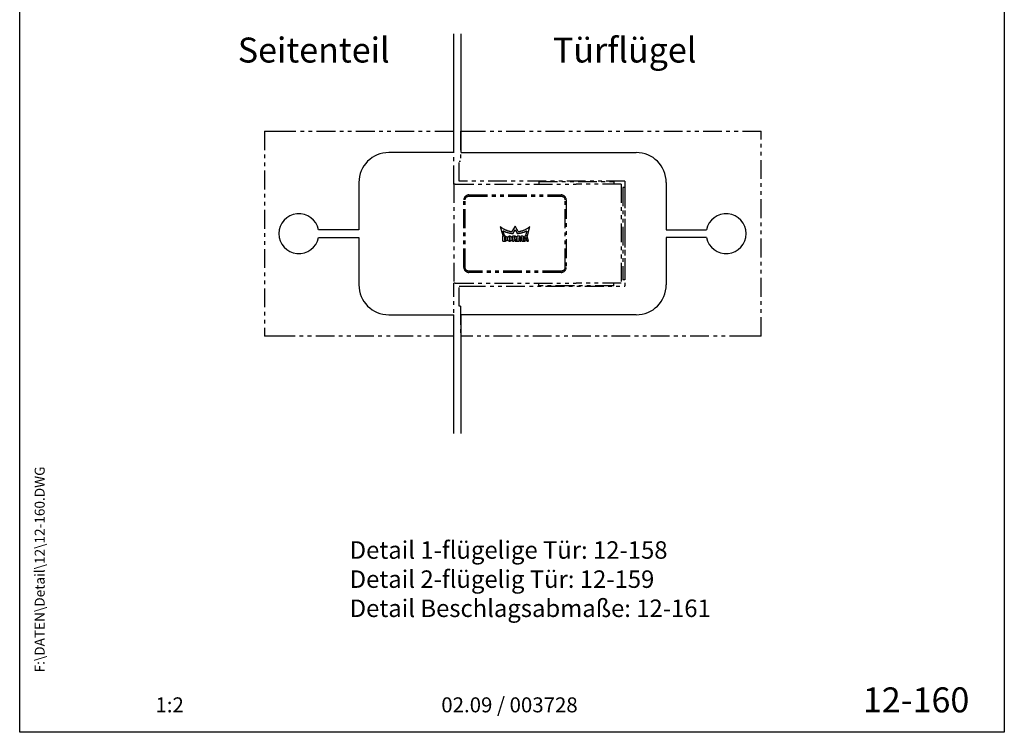
# Model space of a CAD drawing. Units: millimetres. Extents: x 0 to 394, y 0 to 570.
# Drawn here: x 0 to 394, y 0 to 285 of the extents above; entities that cross this region are included whole.
import ezdxf
from ezdxf.enums import TextEntityAlignment as Align

# ---------------------------------------------------------------- set-up
doc = ezdxf.new("R2010")
doc.units = ezdxf.units.MM
doc.header["$LTSCALE"] = 25
doc.linetypes.add('PHANTOM', pattern=[0.63, 0.3, -0.07, 0.06, -0.07, 0.06, -0.07])
for name, color, linetype in [('Detail-Rahmen', 7, 'Continuous'), ('Deutsch', 4, 'Continuous'), ('Dick', 2, 'Continuous'), ('Phantom', 1, 'PHANTOM'), ('Schriftfeld', 7, 'Continuous')]:
    doc.layers.add(name, color=color, linetype=linetype)
doc.styles.add('ISO8', font='iso8')

# ---------------------------------------------------------------- blocks, each defined once
blk = doc.blocks.new('detail_r')
at = {"layer": 'Detail-Rahmen'}
blk.add_lwpolyline([(0, 0), (0, 285), (197, 285), (197, 0)], close=True, dxfattribs=at)
at = {"layer": 'Deutsch', "style": 'ISO8'}
blk.add_attdef('ZEICHNUNGSNAME', text='', height=5, dxfattribs=at).set_placement((98, 271), align=Align.CENTER)
at = {"layer": 'Schriftfeld', "style": 'ISO8'}
for tag, p in [('ARTIKEL-NR', (182, 265)), ('MASSSTAB', (30, 4)), ('DATUM', (98, 4))]:
    blk.add_attdef(tag, text='', height=3, dxfattribs=at).set_placement(p, align=Align.CENTER)
for tag, p in [('QUELLPFAD', (8, 12)), ('ZIELPFAD', (5, 12))]:
    blk.add_attdef(tag, p, '', height=2, rotation=90, dxfattribs=at)
blk.add_attdef('ZEICHNUNGSNUMMER', text='', height=5, dxfattribs=at).set_placement((190, 4), align=Align.RIGHT)

msp = doc.modelspace()

# ---------------------------------------------------------------- linework, layer by layer
at = {"layer": 'Dick'}
for p, q in [((173.71502316, 232.20524295), (173.71502316, 279.70524295)), ((176.71502316, 232.20524295), (176.71502316, 279.70524295)), ((173.71502316, 232.20524295), (147.71502316, 232.20524295)), ((176.71502316, 232.20524295), (246.71502316, 232.20524295)), ((135.71502316, 220.20524295), (135.71502316, 201.20524295)), ((258.71502316, 220.20524295), (258.71502316, 201.20524295)), ((135.71502316, 201.20524295), (119.57313998, 201.20524295)), ((192.27454316, 202.54925795), (193.27924316, 199.02413795)), ((258.71502316, 201.20524295), (274.85690634, 201.20524295)), ((119.57313998, 198.20524295), (135.71502316, 198.20524295)), ((135.71502316, 198.20524295), (135.71502316, 179.20524295)), ((193.31545316, 196.71383795), (193.31545316, 198.67172795)), ((258.71502316, 198.20524295), (258.71502316, 179.20524295)), ((274.85690634, 198.20524295), (258.71502316, 198.20524295)), ((147.71502316, 167.20524295), (173.71502316, 167.20524295)), ((173.71502316, 119.70524295), (173.71502316, 167.20524295)), ((246.71502316, 167.20524295), (176.71502316, 167.20524295)), ((176.71502316, 119.70524295), (176.71502316, 167.20524295))]:
    msp.add_line(p, q, dxfattribs=at)
for centre, radius, start, end in [((147.71502316, 220.20524295), 12, 90, 180), ((246.71502316, 220.20524295), 12, 0, 90), ((111.71502316, 199.70524295), 8, 10.8069228749, 349.1930771251), ((282.71502316, 199.70524295), 8, 190.8069228749, 169.1930771251), ((147.71502316, 179.20524295), 12, 180, 270), ((246.71502316, 179.20524295), 12, 270, 0)]:
    msp.add_arc(centre, radius, start, end, dxfattribs=at)
at = {"layer": 'Phantom'}
for p, q in [((97.93779758, 240.70524295), (97.93986799, 240.70524295)), ((97.93779758, 240.70524295), (97.93779758, 158.70524295)), ((97.93986799, 240.70524295), (103.06352039, 240.70524295)), ((103.06352039, 240.70524295), (173.21421529, 240.70524295)), ((173.21421529, 240.70524295), (173.71502316, 240.70524295)), ((173.71502316, 219.55524295), (173.71502316, 240.70524295)), ((176.40744798, 240.70524295), (178.51806986, 240.70524295)), ((176.40744798, 240.70524295), (176.40744798, 228.70524295)), ((178.51806986, 240.70524295), (178.95038182, 240.70524295)), ((178.95038182, 240.70524295), (291.56652592, 240.70524295)), ((291.56652592, 240.70524295), (296.69017833, 240.70524295)), ((296.69017833, 240.70524295), (296.69224873, 240.70524295)), ((296.69224873, 158.70524295), (296.69224873, 240.70524295)), ((175.91502316, 220.70524295), (175.91502316, 228.70524295)), ((175.91502316, 228.70524295), (176.40744798, 228.70524295)), ((178.51806986, 220.70524295), (175.91502316, 220.70524295)), ((178.95038182, 220.70524295), (178.51806986, 220.70524295)), ((242.21502316, 220.70524295), (178.95038182, 220.70524295)), ((207.71502316, 220.65524295), (237.71502316, 220.65524295)), ((207.71502316, 220.65524295), (207.71502316, 219.55524295)), ((237.71502316, 220.65524295), (237.71502316, 219.55524295)), ((242.21502316, 220.70524295), (242.21502316, 178.70524295)), ((174.21502316, 219.55524295), (173.71502316, 219.55524295)), ((173.71502316, 219.55524295), (173.71502316, 179.85524295)), ((174.21502316, 219.55524295), (222.71502316, 219.55524295)), ((240.71502316, 219.55524295), (222.71502316, 219.55524295)), ((240.71502316, 219.55524295), (240.71502316, 179.85524295)), ((242.21502316, 218.20524295), (241.41502316, 218.20524295)), ((241.41502316, 218.20524295), (241.41502316, 181.20524295)), ((242.21502316, 218.20524295), (242.21502316, 181.20524295)), ((177.71502316, 186.20524295), (177.71502316, 213.20524295)), ((178.21502316, 186.20524295), (178.21502316, 213.20524295)), ((179.71502316, 215.20524295), (216.71502316, 215.20524295)), ((179.71502316, 214.70524295), (216.71502316, 214.70524295)), ((218.21502316, 186.20524295), (218.21502316, 213.20524295)), ((218.71502316, 213.20524295), (218.71502316, 186.20524295)), ((198.21502316, 202.69664795), (196.95736316, 200.51894795)), ((197.27305316, 199.65500795), (198.21502316, 201.28649795)), ((199.47268316, 200.51894795), (198.21502316, 202.69664795)), ((198.21502316, 201.28649795), (199.15699316, 199.65500795)), ((203.15080316, 199.02413795), (204.15550316, 202.54925795)), ((193.27924316, 199.02413795), (194.01874316, 199.02413795)), ((194.34769316, 198.67172795), (193.31545316, 198.67172795)), ((194.01874316, 199.02413795), (193.52302316, 200.75303795)), ((193.94479316, 198.26831795), (194.24569316, 198.26831795)), ((193.94479316, 198.26831795), (193.94479316, 197.11673795)), ((194.24569316, 197.11673795), (193.94479316, 197.11673795)), ((194.34769316, 197.21873795), (194.34769316, 198.16631795)), ((194.98519316, 198.03422795), (194.98519316, 197.35133795)), ((195.21571316, 197.40896795), (195.21571316, 197.98475795)), ((196.25764316, 198.66968795), (195.78507017, 198.66968795)), ((195.85933316, 198.00974795), (195.85933316, 197.33450795)), ((196.29130316, 197.37088554), (196.29130316, 198.04612554)), ((196.95430316, 197.97302795), (196.95430316, 197.40896795)), ((197.16850316, 196.71383795), (197.16850316, 198.66968795)), ((198.32008316, 198.66968795), (197.16850316, 198.66968795)), ((197.74429316, 198.31166795), (198.01582141, 198.31166795)), ((197.74429316, 198.31166795), (197.74429316, 197.87969795)), ((197.99011316, 197.87969795), (197.74429316, 197.87969795)), ((197.74429316, 197.52014795), (197.94013316, 197.52014795)), ((197.74429316, 197.52014795), (197.74429316, 196.71383795)), ((197.94013316, 197.52014795), (198.26245316, 196.71383795)), ((198.89587316, 196.71383795), (198.48237721, 197.51196545)), ((200.01889316, 198.66968795), (199.12639316, 198.66968795)), ((199.12639316, 196.71383795), (199.12639316, 198.66968795)), ((199.70218316, 198.15305795), (199.70218316, 196.71383795)), ((199.70218316, 198.15305795), (199.75981316, 198.15305795)), ((199.75981316, 198.15305795), (200.07652316, 196.71383795)), ((200.33560316, 197.23046795), (200.01889316, 198.66968795)), ((200.60029316, 198.66968795), (200.33560316, 197.23046795)), ((200.59468316, 196.71383795), (200.85937316, 198.15305795)), ((201.49279316, 198.66968795), (200.60029316, 198.66968795)), ((200.85937316, 198.15305795), (200.91700316, 198.15305795)), ((200.91700316, 196.71383795), (200.91700316, 198.15305795)), ((201.49279316, 198.66968795), (201.49279316, 196.71383795)), ((202.10555816, 198.66968795), (201.60805316, 196.71383795)), ((203.12555816, 198.66968795), (202.10555816, 198.66968795)), ((202.29859316, 196.71383795), (202.36132316, 197.06777795)), ((202.36132316, 197.06777795), (202.86979316, 197.06777795)), ((202.90702316, 200.75303795), (202.41130316, 199.02413795)), ((202.41130316, 199.02413795), (203.15080316, 199.02413795)), ((202.42354316, 197.40539795), (202.55818316, 198.15356795)), ((202.80808316, 197.40539795), (202.42354316, 197.40539795)), ((202.55818316, 198.15356795), (202.67344316, 198.15356795)), ((202.67344316, 198.15356795), (202.80808316, 197.40539795)), ((202.86979316, 197.06777795), (202.93252316, 196.71383795)), ((203.62306316, 196.71383795), (203.12555816, 198.66968795)), ((193.31545316, 196.71383795), (194.34769316, 196.71383795)), ((195.91237316, 196.71230795), (196.25764316, 196.71230795)), ((197.16850316, 196.71383795), (197.74429316, 196.71383795)), ((198.26245316, 196.71383795), (198.89587316, 196.71383795)), ((199.12639316, 196.71383795), (199.70218316, 196.71383795)), ((200.07652316, 196.71383795), (200.59468316, 196.71383795)), ((200.91700316, 196.71383795), (201.49279316, 196.71383795)), ((201.60805316, 196.71383795), (202.29859316, 196.71383795)), ((202.93252316, 196.71383795), (203.62306316, 196.71383795)), ((216.71502316, 184.70524295), (179.71502316, 184.70524295)), ((216.71502316, 184.20524295), (179.71502316, 184.20524295)), ((174.21502316, 179.85524295), (173.71502316, 179.85524295)), ((173.71502316, 158.70524295), (173.71502316, 179.85524295)), ((174.21502316, 179.85524295), (222.71502316, 179.85524295)), ((175.91502316, 178.70524295), (178.51806986, 178.70524295)), ((175.91502316, 170.70524295), (175.91502316, 178.70524295)), ((178.51806986, 178.70524295), (178.95038182, 178.70524295)), ((178.95038182, 178.70524295), (242.21502316, 178.70524295)), ((207.71502316, 178.75524295), (207.71502316, 179.85524295)), ((237.71502316, 178.75524295), (207.71502316, 178.75524295)), ((240.71502316, 179.85524295), (222.71502316, 179.85524295)), ((237.71502316, 178.75524295), (237.71502316, 179.85524295)), ((242.21502316, 181.20524295), (241.41502316, 181.20524295)), ((176.40744798, 170.70524295), (175.91502316, 170.70524295)), ((176.40744798, 170.70524295), (176.40744798, 158.70524295)), ((97.93986799, 158.70524295), (97.93779758, 158.70524295)), ((103.06352039, 158.70524295), (97.93986799, 158.70524295)), ((173.21421529, 158.70524295), (103.06352039, 158.70524295)), ((173.71502316, 158.70524295), (173.21421529, 158.70524295)), ((178.51806986, 158.70524295), (176.40744798, 158.70524295)), ((178.95038182, 158.70524295), (178.51806986, 158.70524295)), ((291.56652592, 158.70524295), (178.95038182, 158.70524295)), ((296.69017833, 158.70524295), (291.56652592, 158.70524295)), ((296.69224873, 158.70524295), (296.69017833, 158.70524295))]:
    msp.add_line(p, q, dxfattribs=at)
at = {"layer": 'Phantom', "flags": 128}
for points in [[(178.21502316, 213.20524319), (178.21817267, 213.300433), (178.22764385, 213.39691623), (178.24347007, 213.4938918), (178.26568591, 213.59056099), (178.29432475, 213.68612631), (178.32941878, 213.77978667), (178.37089646, 213.87078746), (178.41826784, 213.95854815), (178.47094166, 214.0425299), (178.52832663, 214.12219151), (178.58983147, 214.19699653), (178.65486371, 214.26640376), (178.72436392, 214.33139189), (178.79922139, 214.39282044), (178.87889969, 214.45010646), (178.96285999, 214.50266465), (179.05056703, 214.54991206), (179.14148199, 214.59126218), (179.23502552, 214.62623938), (179.33044541, 214.6547757), (179.42694771, 214.67690929), (179.52374089, 214.69267352), (179.62002981, 214.70210656), (179.71502292, 214.70524295)], [(216.7150234, 214.70524295), (216.81001651, 214.70210656), (216.90630543, 214.69267352), (217.00309861, 214.67690929), (217.09960091, 214.6547757), (217.19502079, 214.62623938), (217.28856432, 214.59126218), (217.37947929, 214.54991206), (217.46718633, 214.50266465), (217.55114662, 214.45010646), (217.63082492, 214.39282044), (217.7056824, 214.33139189), (217.7751826, 214.26640376), (217.84021485, 214.19699653), (217.90171969, 214.12219151), (217.95910466, 214.0425299), (218.01177847, 213.95854815), (218.05914986, 213.87078746), (218.10062754, 213.77978667), (218.13572156, 213.68612631), (218.1643604, 213.59056099), (218.18657625, 213.4938918), (218.20240247, 213.39691623), (218.21187365, 213.300433), (218.21502316, 213.20524319)], [(192.27454293, 202.54925801), (192.43974137, 202.41769536), (192.60871339, 202.28934332), (192.78130281, 202.16433554), (192.95735407, 202.04280599), (193.1367104, 201.92488878), (193.31921595, 201.81071802), (193.50471514, 201.70042737), (193.69305181, 201.5941511), (193.8840695, 201.49202316), (194.07761234, 201.39417752), (194.27352416, 201.30074813), (194.47164911, 201.21186896), (194.6718331, 201.12767159), (194.8739444, 201.04821294), (195.07779854, 200.9735082), (195.28319198, 200.9035807), (195.48992145, 200.83845376), (195.69778341, 200.77815092), (195.90657535, 200.72269543), (196.11609343, 200.67211083), (196.32613438, 200.62642037), (196.53649527, 200.58564744), (196.74697253, 200.54981551), (196.95736322, 200.51894798)], [(199.4726831, 200.51894798), (199.68307379, 200.54981551), (199.89355105, 200.58564744), (200.10391193, 200.62642037), (200.31395289, 200.67211083), (200.52347097, 200.72269543), (200.73226291, 200.77815092), (200.94012487, 200.83845376), (201.14685434, 200.9035807), (201.35224777, 200.9735082), (201.55610192, 201.04821294), (201.75821322, 201.12767159), (201.95839721, 201.21186896), (202.15652215, 201.30074813), (202.35243398, 201.39417752), (202.54597682, 201.49202316), (202.7369945, 201.5941511), (202.92533117, 201.70042737), (203.11083036, 201.81071802), (203.29333591, 201.92488878), (203.47269225, 202.04280599), (203.64874351, 202.16433554), (203.82133293, 202.28934332), (203.99030495, 202.41769536), (204.15550339, 202.54925801)], [(197.27305318, 199.65500795), (197.11371752, 199.67110832), (196.9540945, 199.68982956), (196.79426017, 199.71116661), (196.63429099, 199.73511439), (196.4742631, 199.76166782), (196.31425309, 199.79082183), (196.15433696, 199.82257134), (195.99459114, 199.85691128), (195.83509195, 199.89383657), (195.67591566, 199.93334214), (195.51713842, 199.97542291), (195.35883683, 200.02007379), (195.20108718, 200.06728976), (195.04396516, 200.11706567), (194.88754797, 200.1693965), (194.7319113, 200.22427714), (194.57713145, 200.28170253), (194.42328501, 200.3416676), (194.27044678, 200.40416575), (194.11865103, 200.46914398), (193.96794635, 200.53655378), (193.8183974, 200.60636162), (193.67006796, 200.67853413), (193.52302331, 200.75303792)], [(194.3476932, 198.16631793), (194.34747952, 198.17278399), (194.34683668, 198.17933827), (194.34576261, 198.18592637), (194.34425461, 198.19249435), (194.34231061, 198.19898798), (194.33992821, 198.20535316), (194.33711189, 198.21153863), (194.33389473, 198.21750476), (194.33031666, 198.22321489), (194.32641762, 198.22863265), (194.32223755, 198.2337214), (194.31781667, 198.23844432), (194.3130933, 198.2428652), (194.30800456, 198.24704497), (194.30258649, 198.25094371), (194.29687637, 198.25452148), (194.29091054, 198.25773834), (194.28472537, 198.26055436), (194.27836048, 198.26293646), (194.27186745, 198.26488017), (194.26529991, 198.26638772), (194.25871211, 198.26746165), (194.25215858, 198.26810434), (194.24569326, 198.26831802)], [(194.24569326, 197.1167378), (194.25215858, 197.11695149), (194.25871241, 197.11759432), (194.26529991, 197.1186681), (194.27186745, 197.1201758), (194.27836048, 197.12211951), (194.28472537, 197.12450161), (194.29091054, 197.12731763), (194.29687637, 197.13053449), (194.30258679, 197.13411226), (194.30800456, 197.138011), (194.3130933, 197.14219077), (194.31781667, 197.14661165), (194.32223755, 197.15133443), (194.32641762, 197.15642317), (194.33031666, 197.16184094), (194.33389473, 197.16755136), (194.33711189, 197.17351749), (194.33992821, 197.17970266), (194.3423109, 197.18606784), (194.34425491, 197.19256147), (194.34576261, 197.1991296), (194.34683668, 197.2057177), (194.34747952, 197.21227183), (194.3476932, 197.21873789)], [(194.3476932, 198.67172792), (194.38810217, 198.67039247), (194.42906248, 198.66637624), (194.47023499, 198.65966423), (194.51128203, 198.65024163), (194.55186444, 198.63809354), (194.59164458, 198.62320504), (194.63030177, 198.60560528), (194.66758925, 198.58549981), (194.70327812, 198.56313854), (194.73713952, 198.53877119), (194.76894486, 198.51264744), (194.79846525, 198.48501711), (194.82609618, 198.45549836), (194.85222119, 198.42369406), (194.87659025, 198.38983282), (194.89895361, 198.35414379), (194.91906094, 198.31685542), (194.93666309, 198.27819689), (194.95155352, 198.23841481), (194.96370333, 198.19782986), (194.97312742, 198.15678014), (194.9798404, 198.11560421), (194.98385745, 198.07464077), (194.98519319, 198.03422793)], [(194.98519319, 197.35133796), (194.98385745, 197.31092512), (194.9798404, 197.26996168), (194.97312742, 197.22878574), (194.96370333, 197.18773617), (194.95155352, 197.14715107), (194.93666309, 197.10736915), (194.91906094, 197.06871047), (194.89895361, 197.0314221), (194.87659025, 196.99573292), (194.85222119, 196.96187182), (194.82609618, 196.93006738), (194.79846525, 196.90054878), (194.76894486, 196.87291845), (194.73713952, 196.84679463), (194.70327812, 196.82242735), (194.66758925, 196.80006607), (194.63030177, 196.77996053), (194.59164458, 196.76236077), (194.55186444, 196.74747243), (194.51128203, 196.73532411), (194.47023499, 196.7259015), (194.42906248, 196.71918972), (194.38810217, 196.71517326), (194.3476932, 196.71383782)], [(195.21571326, 197.98475801), (195.21684605, 198.02363305), (195.22025275, 198.06300967), (195.2259438, 198.10263469), (195.23393053, 198.14225509), (195.24422395, 198.1816177), (195.2568351, 198.22046979), (195.2717753, 198.25855806), (195.28900015, 198.29565241), (195.30834067, 198.33157464), (195.32960969, 198.36615368), (195.35262096, 198.39921816), (195.37718701, 198.43059747), (195.40312159, 198.46012018), (195.43031561, 198.48769314), (195.45937407, 198.51392402), (195.49032914, 198.53883072), (195.52301007, 198.56222636), (195.55724549, 198.58392431), (195.59286463, 198.60373772), (195.62969613, 198.62147978), (195.66756415, 198.63698347), (195.70624518, 198.65021079), (195.74549469, 198.66112626), (195.78507024, 198.66968795)], [(195.91237309, 196.71230807), (195.86821231, 196.71376749), (195.82344967, 196.71815678), (195.77845487, 196.72549202), (195.73359775, 196.73578962), (195.68924832, 196.74906566), (195.64577597, 196.76533683), (195.60353118, 196.78457065), (195.56278336, 196.80654242), (195.52378255, 196.83097943), (195.48677909, 196.8576084), (195.45202303, 196.88615664), (195.4197641, 196.91635116), (195.38956898, 196.94860949), (195.36102015, 196.98336556), (195.33439028, 197.02036901), (195.30995238, 197.05936982), (195.28797972, 197.10011794), (195.268745, 197.14236363), (195.25247323, 197.18583657), (195.2391963, 197.2301872), (195.22889811, 197.2750455), (195.22156226, 197.32004165), (195.21717268, 197.36480578), (195.21571326, 197.4089679)], [(196.29130322, 198.04612561), (196.2870236, 198.07405143), (196.27901929, 198.10164182), (196.26735645, 198.12800123), (196.25242027, 198.15239727), (196.23487952, 198.1742081), (196.21502581, 198.19319337), (196.1922701, 198.20992767), (196.16713944, 198.22382822), (196.14026788, 198.23425337), (196.11246008, 198.24097275), (196.08463111, 198.24402212), (196.05717036, 198.243438), (196.02924812, 198.23921069), (196.00164267, 198.2313004), (195.97525644, 198.21970089), (195.95082331, 198.20481359), (195.92896479, 198.18731054), (195.90994018, 198.16750213), (195.89316445, 198.14479082), (195.87921145, 198.11969399), (195.86872521, 198.09284492), (195.86194488, 198.06504472), (195.85883531, 198.03720786), (195.85933316, 198.009748)], [(195.85933316, 197.33450799), (195.86350742, 197.3065102), (195.8714256, 197.27882191), (195.88302705, 197.25234791), (195.89793506, 197.22783222), (195.91547701, 197.20590233), (195.93533638, 197.18682214), (195.95811355, 197.17000439), (195.98328727, 197.1560268), (196.01021874, 197.14553758), (196.03809911, 197.13877424), (196.06600585, 197.13570132), (196.09354201, 197.13628217), (196.12154084, 197.14052602), (196.14921871, 197.1484731), (196.17566588, 197.16012879), (196.20014417, 197.17508509), (196.22202682, 197.19266429), (196.24106782, 197.21256866), (196.25784489, 197.23539009), (196.27177077, 197.26059808), (196.2821995, 197.28755294), (196.28890219, 197.31544166), (196.29191506, 197.343342), (196.29130322, 197.3708856)], [(196.25764313, 198.66968795), (196.30180391, 198.66822845), (196.34656656, 198.66383917), (196.39156151, 198.65650385), (196.43641862, 198.64620625), (196.48076835, 198.63292999), (196.5242407, 198.61665896), (196.56648594, 198.59742506), (196.60723406, 198.575453), (196.64623487, 198.55101577), (196.68323847, 198.52438643), (196.71799484, 198.49583789), (196.75025391, 198.46564322), (196.78044888, 198.43338459), (196.80899772, 198.39862837), (196.83562743, 198.36162492), (196.86006519, 198.32262396), (196.8820377, 198.28187584), (196.90127227, 198.23963015), (196.91754389, 198.19615736), (196.93082052, 198.15180703), (196.94111857, 198.10694902), (196.94845411, 198.06195333), (196.95284355, 198.01718964), (196.95430311, 197.97302796)], [(196.95430311, 197.4089679), (196.95284355, 197.36480623), (196.94845411, 197.32004269), (196.94111857, 197.27504685), (196.93082052, 197.23018899), (196.91754389, 197.18583866), (196.90127227, 197.14236571), (196.88203785, 197.10012033), (196.86006519, 197.05937191), (196.83562743, 197.0203711), (196.80899772, 196.98336764), (196.78044888, 196.94861128), (196.75025391, 196.91635265), (196.71799484, 196.88615813), (196.68323847, 196.85760959), (196.64623487, 196.83098032), (196.60723406, 196.80654301), (196.56648609, 196.78457095), (196.52424085, 196.76533683), (196.48076835, 196.74906596), (196.43641862, 196.73578962), (196.39156151, 196.72549202), (196.34656656, 196.71815678), (196.30180391, 196.71376749), (196.25764313, 196.71230807)], [(197.99011315, 197.87969797), (198.00385295, 197.88015201), (198.01778003, 197.8815177), (198.03177931, 197.88379996), (198.04573574, 197.88700386), (198.05953425, 197.89113461), (198.07305978, 197.89619713), (198.08620347, 197.90218129), (198.09888132, 197.90901749), (198.11101554, 197.91662066), (198.12252834, 197.92490586), (198.13334194, 197.93378814), (198.14337855, 197.94318258), (198.15277296, 197.95321911), (198.16165522, 197.96403273), (198.1699404, 197.97554552), (198.17754356, 197.98767983), (198.18437975, 198.00035759), (198.19036404, 198.01350131), (198.1954265, 198.02702679), (198.19955718, 198.04082542), (198.20276113, 198.05478184), (198.2050434, 198.06878104), (198.20640906, 198.08270811), (198.20686316, 198.09644802)], [(198.20686316, 198.09644802), (198.20647676, 198.10911505), (198.20531491, 198.12194913), (198.20337364, 198.13485979), (198.200649, 198.14775675), (198.19713699, 198.16054969), (198.19283367, 198.17314818), (198.18773649, 198.18546264), (198.18187662, 198.1974171), (198.17531921, 198.20895), (198.16813098, 198.22000011), (198.16037858, 198.23050662), (198.15212872, 198.24040814), (198.14344808, 198.24964373), (198.13422333, 198.25833066), (198.12433171, 198.26658784), (198.11383431, 198.27434852), (198.10279218, 198.28154608), (198.09126641, 198.28811391), (198.07931806, 198.29398527), (198.06700908, 198.29909726), (198.05441624, 198.30342903), (198.04162816, 198.30697387), (198.02873359, 198.30972313), (198.0158214, 198.31166788)], [(198.32008316, 198.66968795), (198.35708172, 198.66844869), (198.39458711, 198.66472154), (198.43228103, 198.65849256), (198.46984521, 198.64974773), (198.5069614, 198.63847314), (198.54331131, 198.62465478), (198.57859834, 198.60833093), (198.61259389, 198.58970418), (198.64508285, 198.56900952), (198.67585002, 198.54648194), (198.70468023, 198.52235637), (198.73137339, 198.49685266), (198.75644988, 198.46945985), (198.78008786, 198.43998401), (198.80205235, 198.40864046), (198.82210846, 198.37564423), (198.84002118, 198.34121033), (198.8555562, 198.30555453), (198.86855605, 198.26892375), (198.87901667, 198.23162897), (198.88695191, 198.19398849), (198.89237585, 198.15632044), (198.89530244, 198.11894312), (198.89575209, 198.08208956)], [(198.89575209, 198.08208956), (198.89587301, 198.05168494), (198.89431561, 198.02098243), (198.89105874, 197.98997163), (198.88609442, 197.95883208), (198.8794149, 197.92774319), (198.87101221, 197.89688422), (198.86087845, 197.86643489), (198.84900617, 197.83657431), (198.83543248, 197.80746325), (198.8202802, 197.77922719), (198.80368172, 197.75198727), (198.78576956, 197.72586494), (198.7666761, 197.70098134), (198.74653387, 197.67745792), (198.72547212, 197.65541284), (198.70315841, 197.63450711), (198.6793848, 197.61454134), (198.65427258, 197.59564786), (198.62794305, 197.57795914), (198.60051754, 197.56160765), (198.57211734, 197.54672571), (198.54286379, 197.53344609), (198.51289417, 197.52185374), (198.4823772, 197.51196547)], [(202.90702301, 200.75303792), (202.75997835, 200.67853413), (202.61164892, 200.60636162), (202.46209997, 200.53655378), (202.31139529, 200.46914398), (202.15959954, 200.40416575), (202.00676131, 200.3416676), (201.85291487, 200.28170253), (201.69813502, 200.22427714), (201.54249835, 200.1693965), (201.38608116, 200.11706567), (201.22895914, 200.06728976), (201.07120949, 200.02007379), (200.9129079, 199.97542291), (200.75413066, 199.93334214), (200.59495437, 199.89383657), (200.43545517, 199.85691128), (200.27570936, 199.82257134), (200.11579323, 199.79082183), (199.95578322, 199.76166782), (199.79575532, 199.73511439), (199.63578614, 199.71116661), (199.47595182, 199.68982956), (199.31632879, 199.67110832), (199.15699313, 199.65500795)], [(179.71502292, 184.70524295), (179.62002981, 184.70837935), (179.52374089, 184.71781238), (179.42694771, 184.73357662), (179.33044541, 184.7557102), (179.23502552, 184.78424652), (179.14148199, 184.81922372), (179.05056703, 184.86057385), (178.96285999, 184.90782126), (178.87889969, 184.96037944), (178.79922139, 185.01766547), (178.72436392, 185.07909401), (178.65486371, 185.14408215), (178.58983147, 185.21348937), (178.52832663, 185.2882944), (178.47094166, 185.367956), (178.41826784, 185.45193776), (178.37089646, 185.53969844), (178.32941878, 185.63069924), (178.29432475, 185.72435959), (178.26568591, 185.81992491), (178.24347007, 185.91659411), (178.22764385, 186.01356967), (178.21817267, 186.1100529), (178.21502316, 186.20524271)], [(218.21502316, 186.20524271), (218.21187365, 186.1100529), (218.20240247, 186.01356967), (218.18657625, 185.91659411), (218.1643604, 185.81992491), (218.13572156, 185.72435959), (218.10062754, 185.63069924), (218.05914986, 185.53969844), (218.01177847, 185.45193776), (217.95910466, 185.367956), (217.90171969, 185.2882944), (217.84021485, 185.21348937), (217.7751826, 185.14408215), (217.7056824, 185.07909401), (217.63082492, 185.01766547), (217.55114662, 184.96037944), (217.46718633, 184.90782126), (217.37947929, 184.86057385), (217.28856432, 184.81922372), (217.19502079, 184.78424652), (217.09960091, 184.7557102), (217.00309861, 184.73357662), (216.90630543, 184.71781238), (216.81001651, 184.70837935), (216.7150234, 184.70524295)]]:
    msp.add_lwpolyline(points, dxfattribs=at)
at = {"layer": 'Phantom'}
for centre, start, end in [((179.71502316, 213.20524295), 90, 180), ((216.71502316, 213.20524295), 0, 90), ((179.71502316, 186.20524295), 180, 270), ((216.71502316, 186.20524295), 270, 0)]:
    msp.add_arc(centre, 2, start, end, dxfattribs=at)

# ---------------------------------------------------------------- block references
at = {"layer": 'Detail-Rahmen'}
ref = msp.add_blockref('detail_r', (0, 0), dxfattribs=dict(at, xscale=2, yscale=2, zscale=2))
ref.add_attrib('ZEICHNUNGSNUMMER', '12-160', dxfattribs={"layer": 'Schriftfeld', "height": 10, "style": 'ISO8'}).set_placement((380, 8), align=Align.RIGHT)
ref.add_attrib('MASSSTAB', '1:2', dxfattribs={"layer": 'Schriftfeld', "height": 6, "style": 'ISO8'}).set_placement((60, 8), align=Align.CENTER)
ref.add_attrib('DATUM', '02.09 / 003728', dxfattribs={"layer": 'Schriftfeld', "height": 6, "style": 'ISO8'}).set_placement((196, 8), align=Align.CENTER)
ref.add_attrib('ZIELPFAD', 'F:\\DATEN\\Detail\\12\\12-160.DWG', (10, 24), dxfattribs={"layer": 'Schriftfeld', "height": 4, "rotation": 90, "style": 'ISO8'})

# ---------------------------------------------------------------- texts
at = {"layer": 'Deutsch', "style": 'ISO8'}
for s, p in [('Seitenteil', (87.26510511, 268.24347798)), ('Türflügel', (213.35575483, 268.24347798))]:
    msp.add_text(s, height=10, dxfattribs=at).set_placement(p)
at = {"layer": 'Deutsch', "insert": (132.03407588, 76.51406378), "char_height": 7, "width": 506.9129540263, "attachment_point": 1, "style": 'ISO8'}
msp.add_mtext('Detail 1-flügelige Tür: 12-158\\PDetail 2-flügelig Tür: 12-159\\PDetail Beschlagsabmaße: 12-161', dxfattribs=at)

doc.saveas('drawing.dxf')
